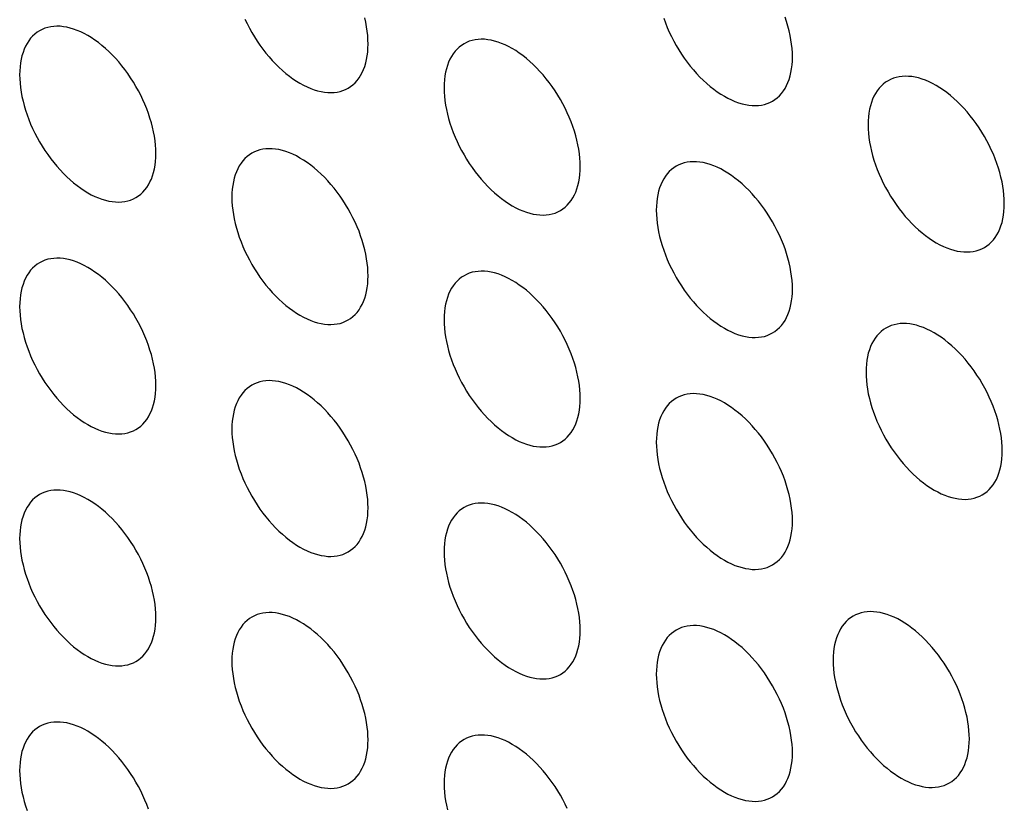
# Model space of a CAD drawing. Units: millimetres. Extents: x -48 to 48, y -194 to 194.
# Drawn here: x 0 to 10, y 63 to 71 of the extents above; entities that cross this region are included whole.
import ezdxf

# ---------------------------------------------------------------- set-up
doc = ezdxf.new("R2010")
doc.units = ezdxf.units.MM
doc.header["$LTSCALE"] = 16.335
doc.layers.add('ASSI', color=7, linetype='CONTINUOUS')

msp = doc.modelspace()

# ---------------------------------------------------------------- linework, layer by layer
at = {"layer": 'ASSI', "color": 7, "linetype": 'CONTINUOUS'}
for points in [[(7.871, 70.42), (7.87, 70.464), (7.867, 70.508), (7.862, 70.553), (7.855, 70.599), (7.847, 70.645), (7.836, 70.692), (7.824, 70.74), (7.81, 70.788), (7.794, 70.835)], [(1.263, 69.419), (1.262, 69.462), (1.259, 69.506), (1.254, 69.551), (1.247, 69.597), (1.238, 69.644), (1.228, 69.691), (1.216, 69.738), (1.201, 69.786), (1.185, 69.834), (1.168, 69.881), (1.148, 69.929), (1.128, 69.976), (1.105, 70.023), (1.081, 70.07), (1.055, 70.115), (1.029, 70.16), (1, 70.204), (0.971, 70.247), (0.941, 70.289), (0.909, 70.33), (0.876, 70.369), (0.843, 70.407), (0.809, 70.443), (0.774, 70.477), (0.738, 70.51), (0.702, 70.541), (0.666, 70.569), (0.629, 70.596), (0.592, 70.621), (0.555, 70.643), (0.518, 70.663), (0.482, 70.681), (0.445, 70.697), (0.408, 70.71), (0.372, 70.721), (0.337, 70.729), (0.302, 70.735), (0.268, 70.739), (0.234, 70.74), (0.202, 70.738), (0.17, 70.734), (0.14, 70.727), (0.11, 70.718), (0.082, 70.707), (0.055, 70.693)], [(2.186, 70.814), (2.209, 70.767), (2.233, 70.721), (2.258, 70.675), (2.285, 70.63), (2.313, 70.586), (2.343, 70.543), (2.373, 70.501), (2.405, 70.461), (2.437, 70.421), (2.471, 70.384), (2.505, 70.348), (2.54, 70.313), (2.575, 70.281), (2.611, 70.25), (2.648, 70.221), (2.684, 70.194), (2.721, 70.17), (2.758, 70.147), (2.795, 70.127), (2.832, 70.109), (2.869, 70.093), (2.905, 70.08), (2.941, 70.069), (2.977, 70.061), (3.012, 70.055), (3.046, 70.052), (3.079, 70.051), (3.112, 70.052), (3.143, 70.056), (3.174, 70.063), (3.203, 70.072), (3.231, 70.084), (3.258, 70.098)], [(3.465, 70.555), (3.464, 70.599), (3.461, 70.643), (3.457, 70.688), (3.45, 70.734), (3.441, 70.781), (3.431, 70.828)], [(6.534, 70.822), (6.551, 70.774), (6.571, 70.726), (6.592, 70.679), (6.614, 70.632), (6.638, 70.585), (6.664, 70.54), (6.691, 70.495), (6.719, 70.451), (6.748, 70.408), (6.779, 70.366), (6.81, 70.325), (6.843, 70.286), (6.876, 70.249), (6.91, 70.212), (6.945, 70.178), (6.981, 70.145), (7.017, 70.115), (7.053, 70.086), (7.09, 70.059), (7.127, 70.034), (7.164, 70.012), (7.201, 69.992), (7.238, 69.974), (7.274, 69.958), (7.311, 69.945), (7.347, 69.934), (7.382, 69.926), (7.417, 69.92), (7.451, 69.917), (7.485, 69.916), (7.517, 69.917), (7.549, 69.921), (7.579, 69.928), (7.609, 69.937), (7.637, 69.949), (7.664, 69.962)], [(0.055, 70.693), (0.03, 70.677), (0.006, 70.658), (-0.017, 70.637), (-0.038, 70.614), (-0.057, 70.589), (-0.075, 70.561), (-0.091, 70.532), (-0.105, 70.501), (-0.117, 70.467), (-0.128, 70.432), (-0.136, 70.396), (-0.143, 70.358), (-0.148, 70.318), (-0.151, 70.277), (-0.152, 70.235)], [(3.258, 70.098), (3.284, 70.114), (3.308, 70.132), (3.33, 70.153), (3.351, 70.176), (3.371, 70.202), (3.388, 70.229), (3.404, 70.258), (3.418, 70.29), (3.431, 70.323), (3.441, 70.358), (3.45, 70.394), (3.457, 70.433), (3.461, 70.472), (3.464, 70.513), (3.465, 70.555)], [(4.461, 70.558), (4.436, 70.541), (4.411, 70.523), (4.389, 70.502), (4.368, 70.479), (4.349, 70.453), (4.331, 70.426), (4.315, 70.397), (4.301, 70.365), (4.288, 70.332), (4.278, 70.297), (4.269, 70.261), (4.263, 70.223), (4.258, 70.183), (4.255, 70.142), (4.254, 70.1)], [(5.668, 69.283), (5.667, 69.327), (5.664, 69.371), (5.659, 69.416), (5.653, 69.462), (5.644, 69.509), (5.633, 69.556), (5.621, 69.603), (5.607, 69.651), (5.591, 69.699), (5.573, 69.746), (5.554, 69.794), (5.533, 69.841), (5.51, 69.888), (5.486, 69.935), (5.461, 69.98), (5.434, 70.025), (5.406, 70.069), (5.377, 70.112), (5.346, 70.154), (5.314, 70.195), (5.282, 70.234), (5.249, 70.271), (5.214, 70.308), (5.179, 70.342), (5.144, 70.375), (5.108, 70.405), (5.072, 70.434), (5.035, 70.461), (4.998, 70.486), (4.961, 70.508), (4.924, 70.528), (4.887, 70.546), (4.85, 70.562), (4.814, 70.575), (4.778, 70.586), (4.742, 70.594), (4.708, 70.6), (4.673, 70.604), (4.64, 70.605), (4.607, 70.603), (4.576, 70.599), (4.545, 70.592), (4.516, 70.583), (4.488, 70.572), (4.461, 70.558)], [(7.664, 69.962), (7.689, 69.979), (7.713, 69.997), (7.736, 70.018), (7.757, 70.041), (7.776, 70.067), (7.794, 70.094), (7.81, 70.123), (7.824, 70.155), (7.836, 70.188), (7.847, 70.223), (7.855, 70.259), (7.862, 70.297), (7.867, 70.337), (7.87, 70.378), (7.871, 70.42)], [(-0.152, 70.235), (-0.151, 70.192), (-0.148, 70.147), (-0.143, 70.102), (-0.136, 70.056), (-0.128, 70.01), (-0.117, 69.963), (-0.105, 69.915), (-0.091, 69.868), (-0.075, 69.82), (-0.057, 69.772), (-0.038, 69.724), (-0.017, 69.677), (0.006, 69.63), (0.03, 69.584), (0.055, 69.538), (0.082, 69.493), (0.11, 69.449), (0.14, 69.406), (0.17, 69.364), (0.202, 69.324), (0.234, 69.285), (0.268, 69.247), (0.302, 69.211), (0.337, 69.176), (0.372, 69.144), (0.408, 69.113), (0.445, 69.084), (0.482, 69.058), (0.518, 69.033), (0.555, 69.01), (0.592, 68.99), (0.629, 68.972), (0.666, 68.957), (0.702, 68.943), (0.738, 68.932), (0.774, 68.924), (0.809, 68.918), (0.843, 68.915), (0.876, 68.914), (0.909, 68.916), (0.941, 68.92), (0.971, 68.926), (1, 68.935), (1.029, 68.947), (1.055, 68.961)], [(8.863, 70.174), (8.837, 70.157), (8.813, 70.139), (8.791, 70.118), (8.77, 70.095), (8.75, 70.069), (8.733, 70.042), (8.717, 70.013), (8.703, 69.981), (8.69, 69.948), (8.68, 69.913), (8.671, 69.877), (8.664, 69.838), (8.659, 69.799), (8.657, 69.758), (8.656, 69.716)], [(10.07, 68.899), (10.069, 68.943), (10.066, 68.987), (10.061, 69.032), (10.054, 69.078), (10.046, 69.125), (10.035, 69.172), (10.023, 69.219), (10.009, 69.267), (9.993, 69.314), (9.975, 69.362), (9.956, 69.41), (9.935, 69.457), (9.912, 69.504), (9.888, 69.55), (9.863, 69.596), (9.836, 69.641), (9.808, 69.685), (9.778, 69.728), (9.748, 69.77), (9.716, 69.81), (9.684, 69.85), (9.65, 69.887), (9.616, 69.923), (9.581, 69.958), (9.546, 69.99), (9.51, 70.021), (9.473, 70.05), (9.437, 70.077), (9.4, 70.101), (9.363, 70.124), (9.326, 70.144), (9.289, 70.162), (9.252, 70.178), (9.216, 70.191), (9.18, 70.202), (9.144, 70.21), (9.109, 70.216), (9.075, 70.219), (9.042, 70.22), (9.009, 70.219), (8.978, 70.215), (8.947, 70.208), (8.918, 70.199), (8.889, 70.187), (8.863, 70.174)], [(4.254, 70.1), (4.255, 70.056), (4.258, 70.012), (4.263, 69.967), (4.269, 69.921), (4.278, 69.875), (4.288, 69.828), (4.301, 69.78), (4.315, 69.733), (4.331, 69.685), (4.349, 69.637), (4.368, 69.589), (4.389, 69.542), (4.411, 69.495), (4.436, 69.449), (4.461, 69.403), (4.488, 69.358), (4.516, 69.314), (4.545, 69.271), (4.576, 69.229), (4.607, 69.189), (4.64, 69.15), (4.673, 69.112), (4.708, 69.076), (4.742, 69.041), (4.778, 69.009), (4.814, 68.978), (4.85, 68.949), (4.887, 68.922), (4.924, 68.898), (4.961, 68.875), (4.998, 68.855), (5.035, 68.837), (5.072, 68.821), (5.108, 68.808), (5.144, 68.797), (5.179, 68.789), (5.214, 68.783), (5.249, 68.78), (5.282, 68.779), (5.314, 68.78), (5.346, 68.785), (5.377, 68.791), (5.406, 68.8), (5.434, 68.812), (5.461, 68.826)], [(8.656, 69.716), (8.657, 69.672), (8.659, 69.628), (8.664, 69.583), (8.671, 69.537), (8.68, 69.491), (8.69, 69.443), (8.703, 69.396), (8.717, 69.348), (8.733, 69.301), (8.75, 69.253), (8.77, 69.205), (8.791, 69.158), (8.813, 69.111), (8.837, 69.065), (8.863, 69.019), (8.889, 68.974), (8.918, 68.93), (8.947, 68.887), (8.978, 68.845), (9.009, 68.805), (9.042, 68.765), (9.075, 68.728), (9.109, 68.692), (9.144, 68.657), (9.18, 68.625), (9.216, 68.594), (9.252, 68.565), (9.289, 68.538), (9.326, 68.514), (9.363, 68.491), (9.4, 68.471), (9.437, 68.453), (9.473, 68.437), (9.51, 68.424), (9.546, 68.413), (9.581, 68.405), (9.616, 68.399), (9.65, 68.396), (9.684, 68.395), (9.716, 68.396), (9.748, 68.4), (9.778, 68.407), (9.808, 68.416), (9.836, 68.428), (9.863, 68.441)], [(1.055, 68.961), (1.081, 68.977), (1.105, 68.996), (1.128, 69.017), (1.148, 69.04), (1.168, 69.065), (1.185, 69.092), (1.201, 69.122), (1.216, 69.153), (1.228, 69.186), (1.238, 69.221), (1.247, 69.258), (1.254, 69.296), (1.259, 69.335), (1.262, 69.376), (1.263, 69.419)], [(2.258, 69.421), (2.233, 69.405), (2.209, 69.386), (2.186, 69.365), (2.165, 69.342), (2.146, 69.317), (2.128, 69.289), (2.112, 69.26), (2.098, 69.229), (2.086, 69.196), (2.075, 69.161), (2.067, 69.124), (2.06, 69.086), (2.055, 69.046), (2.052, 69.006), (2.051, 68.963)], [(3.465, 68.147), (3.464, 68.19), (3.461, 68.234), (3.457, 68.279), (3.45, 68.325), (3.441, 68.372), (3.431, 68.419), (3.418, 68.466), (3.404, 68.514), (3.388, 68.562), (3.371, 68.61), (3.351, 68.657), (3.33, 68.705), (3.308, 68.751), (3.284, 68.798), (3.258, 68.844), (3.231, 68.888), (3.203, 68.933), (3.174, 68.976), (3.143, 69.017), (3.112, 69.058), (3.079, 69.097), (3.046, 69.135), (3.012, 69.171), (2.977, 69.205), (2.941, 69.238), (2.905, 69.269), (2.869, 69.297), (2.832, 69.324), (2.795, 69.349), (2.758, 69.371), (2.721, 69.392), (2.684, 69.41), (2.648, 69.425), (2.611, 69.438), (2.575, 69.449), (2.54, 69.458), (2.505, 69.463), (2.471, 69.467), (2.437, 69.468), (2.405, 69.466), (2.373, 69.462), (2.343, 69.455), (2.313, 69.446), (2.285, 69.435), (2.258, 69.421)], [(7.871, 68.012), (7.87, 68.055), (7.867, 68.099), (7.862, 68.144), (7.855, 68.19), (7.847, 68.237), (7.836, 68.284), (7.824, 68.331), (7.81, 68.379), (7.794, 68.427), (7.776, 68.474), (7.757, 68.522), (7.736, 68.569), (7.713, 68.616), (7.689, 68.663), (7.664, 68.708), (7.637, 68.753), (7.609, 68.797), (7.579, 68.84), (7.549, 68.882), (7.517, 68.923), (7.485, 68.962), (7.451, 69), (7.417, 69.036), (7.382, 69.07), (7.347, 69.103), (7.311, 69.134), (7.274, 69.162), (7.238, 69.189), (7.201, 69.214), (7.164, 69.236), (7.127, 69.257), (7.09, 69.275), (7.053, 69.29), (7.017, 69.303), (6.981, 69.314), (6.945, 69.323), (6.91, 69.328), (6.876, 69.332), (6.843, 69.333), (6.81, 69.331), (6.779, 69.327), (6.748, 69.32), (6.719, 69.311), (6.691, 69.3), (6.664, 69.286)], [(5.461, 68.826), (5.486, 68.842), (5.51, 68.861), (5.533, 68.881), (5.554, 68.905), (5.573, 68.93), (5.591, 68.957), (5.607, 68.987), (5.621, 69.018), (5.633, 69.051), (5.644, 69.086), (5.653, 69.123), (5.659, 69.161), (5.664, 69.2), (5.667, 69.241), (5.668, 69.283)], [(6.664, 69.286), (6.638, 69.27), (6.614, 69.251), (6.592, 69.23), (6.571, 69.207), (6.551, 69.182), (6.534, 69.154), (6.518, 69.125), (6.504, 69.094), (6.491, 69.06), (6.481, 69.026), (6.472, 68.989), (6.465, 68.951), (6.461, 68.911), (6.458, 68.87), (6.457, 68.828)], [(2.051, 68.963), (2.052, 68.92), (2.055, 68.875), (2.06, 68.83), (2.067, 68.785), (2.075, 68.738), (2.086, 68.691), (2.098, 68.644), (2.112, 68.596), (2.128, 68.548), (2.146, 68.5), (2.165, 68.453), (2.186, 68.405), (2.209, 68.358), (2.233, 68.312), (2.258, 68.266), (2.285, 68.221), (2.313, 68.177), (2.343, 68.134), (2.373, 68.093), (2.405, 68.052), (2.437, 68.013), (2.471, 67.975), (2.505, 67.939), (2.54, 67.905), (2.575, 67.872), (2.611, 67.841), (2.648, 67.812), (2.684, 67.786), (2.721, 67.761), (2.758, 67.738), (2.795, 67.718), (2.832, 67.7), (2.869, 67.685), (2.905, 67.671), (2.941, 67.661), (2.977, 67.652), (3.012, 67.646), (3.046, 67.643), (3.079, 67.642), (3.112, 67.644), (3.143, 67.648), (3.174, 67.654), (3.203, 67.663), (3.231, 67.675), (3.258, 67.689)], [(9.863, 68.441), (9.888, 68.458), (9.912, 68.476), (9.935, 68.497), (9.956, 68.52), (9.975, 68.546), (9.993, 68.573), (10.009, 68.602), (10.023, 68.634), (10.035, 68.667), (10.046, 68.702), (10.054, 68.738), (10.061, 68.777), (10.066, 68.816), (10.069, 68.857), (10.07, 68.899)], [(6.457, 68.828), (6.458, 68.785), (6.461, 68.74), (6.465, 68.695), (6.472, 68.649), (6.481, 68.603), (6.491, 68.556), (6.504, 68.508), (6.518, 68.461), (6.534, 68.413), (6.551, 68.365), (6.571, 68.318), (6.592, 68.27), (6.614, 68.223), (6.638, 68.177), (6.664, 68.131), (6.691, 68.086), (6.719, 68.042), (6.748, 67.999), (6.779, 67.958), (6.81, 67.917), (6.843, 67.878), (6.876, 67.84), (6.91, 67.804), (6.945, 67.77), (6.981, 67.737), (7.017, 67.706), (7.053, 67.677), (7.09, 67.651), (7.127, 67.626), (7.164, 67.603), (7.201, 67.583), (7.238, 67.565), (7.274, 67.55), (7.311, 67.536), (7.347, 67.526), (7.382, 67.517), (7.417, 67.511), (7.451, 67.508), (7.485, 67.507), (7.517, 67.509)], [(0.055, 68.284), (0.03, 68.268), (0.006, 68.249), (-0.017, 68.228), (-0.038, 68.205), (-0.057, 68.18), (-0.075, 68.153), (-0.091, 68.123), (-0.105, 68.092), (-0.117, 68.059), (-0.128, 68.024), (-0.136, 67.987), (-0.143, 67.949), (-0.148, 67.91), (-0.151, 67.869), (-0.152, 67.826)], [(1.263, 67.01), (1.262, 67.053), (1.259, 67.098), (1.254, 67.143), (1.247, 67.189), (1.238, 67.235), (1.228, 67.282), (1.216, 67.33), (1.201, 67.377), (1.185, 67.425), (1.168, 67.473), (1.148, 67.521), (1.128, 67.568), (1.105, 67.615), (1.081, 67.661), (1.055, 67.707), (1.029, 67.752), (1, 67.796), (0.971, 67.839), (0.941, 67.881), (0.909, 67.921), (0.876, 67.96), (0.843, 67.998), (0.809, 68.034), (0.774, 68.069), (0.738, 68.101), (0.702, 68.132), (0.666, 68.161), (0.629, 68.187), (0.592, 68.212), (0.555, 68.235), (0.518, 68.255), (0.482, 68.273), (0.445, 68.288), (0.408, 68.302), (0.372, 68.313), (0.337, 68.321), (0.302, 68.327), (0.268, 68.33), (0.234, 68.331), (0.202, 68.329), (0.17, 68.325), (0.14, 68.319), (0.11, 68.31), (0.082, 68.298), (0.055, 68.284)], [(5.668, 66.875), (5.667, 66.918), (5.664, 66.963), (5.659, 67.008), (5.653, 67.053), (5.644, 67.1), (5.633, 67.147), (5.621, 67.195), (5.607, 67.242), (5.591, 67.29), (5.573, 67.338), (5.554, 67.385), (5.533, 67.433), (5.51, 67.48), (5.486, 67.526), (5.461, 67.572), (5.434, 67.617), (5.406, 67.661), (5.377, 67.704), (5.346, 67.745), (5.314, 67.786), (5.282, 67.825), (5.249, 67.863), (5.214, 67.899), (5.179, 67.933), (5.144, 67.966), (5.108, 67.997), (5.072, 68.026), (5.035, 68.052), (4.998, 68.077), (4.961, 68.1), (4.924, 68.12), (4.887, 68.138), (4.85, 68.153), (4.814, 68.167), (4.778, 68.177), (4.742, 68.186), (4.708, 68.192), (4.673, 68.195), (4.64, 68.196), (4.607, 68.194), (4.576, 68.19), (4.545, 68.184), (4.516, 68.175), (4.488, 68.163), (4.461, 68.149)], [(3.258, 67.689), (3.284, 67.705), (3.308, 67.724), (3.33, 67.745), (3.351, 67.768), (3.371, 67.793), (3.388, 67.821), (3.404, 67.85), (3.418, 67.881), (3.431, 67.914), (3.441, 67.949), (3.45, 67.986), (3.457, 68.024), (3.461, 68.063), (3.464, 68.104), (3.465, 68.147)], [(4.461, 68.149), (4.436, 68.133), (4.411, 68.114), (4.389, 68.093), (4.368, 68.07), (4.349, 68.045), (4.331, 68.018), (4.315, 67.988), (4.301, 67.957), (4.288, 67.924), (4.278, 67.889), (4.269, 67.852), (4.263, 67.814), (4.258, 67.775), (4.255, 67.734), (4.254, 67.691)], [(7.664, 67.554), (7.689, 67.57), (7.713, 67.589), (7.736, 67.61), (7.757, 67.633), (7.776, 67.658), (7.794, 67.685), (7.81, 67.715), (7.824, 67.746), (7.836, 67.779), (7.847, 67.814), (7.855, 67.851), (7.862, 67.889), (7.867, 67.928), (7.87, 67.969), (7.871, 68.012)], [(-0.152, 67.826), (-0.151, 67.783), (-0.148, 67.739), (-0.143, 67.694), (-0.136, 67.648), (-0.128, 67.601), (-0.117, 67.554), (-0.105, 67.507), (-0.091, 67.459), (-0.075, 67.411), (-0.057, 67.364), (-0.038, 67.316), (-0.017, 67.269), (0.006, 67.222), (0.03, 67.175), (0.055, 67.13), (0.082, 67.085), (0.11, 67.041), (0.14, 66.998), (0.17, 66.956), (0.202, 66.915), (0.234, 66.876), (0.268, 66.838), (0.302, 66.802), (0.337, 66.768), (0.372, 66.735), (0.408, 66.704), (0.445, 66.676), (0.482, 66.649), (0.518, 66.624), (0.555, 66.602), (0.592, 66.582), (0.629, 66.564), (0.666, 66.548), (0.702, 66.535), (0.738, 66.524), (0.774, 66.516), (0.809, 66.51), (0.843, 66.506), (0.876, 66.505), (0.909, 66.507), (0.941, 66.511), (0.971, 66.518), (1, 66.527), (1.029, 66.538), (1.055, 66.552)], [(4.254, 67.691), (4.255, 67.648), (4.258, 67.604), (4.263, 67.559), (4.269, 67.513), (4.278, 67.466), (4.288, 67.419), (4.301, 67.372), (4.315, 67.324), (4.331, 67.276), (4.349, 67.228), (4.368, 67.181), (4.389, 67.133), (4.411, 67.087), (4.436, 67.04), (4.461, 66.994), (4.488, 66.95), (4.516, 66.905), (4.545, 66.863), (4.576, 66.821), (4.607, 66.78), (4.64, 66.741), (4.673, 66.703), (4.708, 66.667), (4.742, 66.633), (4.778, 66.6), (4.814, 66.569), (4.85, 66.541), (4.887, 66.514), (4.924, 66.489), (4.961, 66.467), (4.998, 66.446), (5.035, 66.428), (5.072, 66.413), (5.108, 66.4), (5.144, 66.389), (5.179, 66.38), (5.214, 66.375), (5.249, 66.371), (5.282, 66.37), (5.314, 66.372), (5.346, 66.376), (5.377, 66.383), (5.406, 66.392), (5.434, 66.403), (5.461, 66.417)], [(8.841, 67.605), (8.816, 67.589), (8.792, 67.57), (8.769, 67.55), (8.748, 67.526), (8.729, 67.501), (8.711, 67.474), (8.695, 67.444), (8.681, 67.413), (8.669, 67.38), (8.658, 67.345), (8.65, 67.308), (8.643, 67.27), (8.638, 67.231), (8.635, 67.19), (8.634, 67.148)], [(10.048, 66.331), (10.047, 66.375), (10.045, 66.419), (10.04, 66.464), (10.033, 66.51), (10.024, 66.556), (10.014, 66.603), (10.001, 66.651), (9.987, 66.698), (9.971, 66.746), (9.954, 66.794), (9.934, 66.842), (9.913, 66.889), (9.891, 66.936), (9.867, 66.982), (9.841, 67.028), (9.814, 67.073), (9.786, 67.117), (9.757, 67.16), (9.726, 67.202), (9.695, 67.242), (9.662, 67.281), (9.629, 67.319), (9.595, 67.355), (9.56, 67.39), (9.524, 67.422), (9.488, 67.453), (9.452, 67.482), (9.415, 67.509), (9.378, 67.533), (9.341, 67.556), (9.304, 67.576), (9.267, 67.594), (9.231, 67.61), (9.194, 67.623), (9.158, 67.634), (9.123, 67.642), (9.088, 67.648), (9.054, 67.651), (9.02, 67.652), (8.988, 67.651), (8.956, 67.646), (8.926, 67.64), (8.896, 67.631), (8.868, 67.619), (8.841, 67.605)], [(7.517, 67.509), (7.549, 67.513), (7.579, 67.519), (7.609, 67.528), (7.637, 67.54), (7.664, 67.554)], [(3.465, 65.738), (3.464, 65.782), (3.461, 65.826), (3.457, 65.871), (3.45, 65.917), (3.441, 65.963), (3.431, 66.01), (3.418, 66.058), (3.404, 66.106), (3.388, 66.153), (3.371, 66.201), (3.351, 66.249), (3.33, 66.296), (3.308, 66.343), (3.284, 66.389), (3.258, 66.435), (3.231, 66.48), (3.203, 66.524), (3.174, 66.567), (3.143, 66.609), (3.112, 66.649), (3.079, 66.688), (3.046, 66.726), (3.012, 66.762), (2.977, 66.797), (2.941, 66.829), (2.905, 66.86), (2.869, 66.889), (2.832, 66.916), (2.795, 66.94), (2.758, 66.963), (2.721, 66.983), (2.684, 67.001), (2.648, 67.017), (2.611, 67.03), (2.575, 67.041), (2.54, 67.049), (2.505, 67.055), (2.471, 67.058), (2.437, 67.059), (2.405, 67.058), (2.373, 67.053), (2.343, 67.047), (2.313, 67.038), (2.285, 67.026), (2.258, 67.012)], [(8.634, 67.148), (8.635, 67.104), (8.638, 67.06), (8.643, 67.015), (8.65, 66.969), (8.658, 66.922), (8.669, 66.875), (8.681, 66.828), (8.695, 66.78), (8.711, 66.732), (8.729, 66.685), (8.748, 66.637), (8.769, 66.59), (8.792, 66.543), (8.816, 66.496), (8.841, 66.451), (8.868, 66.406), (8.896, 66.362), (8.926, 66.319), (8.956, 66.277), (8.988, 66.236), (9.02, 66.197), (9.054, 66.16), (9.088, 66.123), (9.123, 66.089), (9.158, 66.056), (9.194, 66.026), (9.231, 65.997), (9.267, 65.97), (9.304, 65.945), (9.341, 65.923), (9.378, 65.903), (9.415, 65.885), (9.452, 65.869), (9.488, 65.856), (9.524, 65.845), (9.56, 65.837), (9.595, 65.831), (9.629, 65.827), (9.662, 65.826), (9.695, 65.828), (9.726, 65.832), (9.757, 65.839), (9.786, 65.848), (9.814, 65.859), (9.841, 65.873)], [(1.055, 66.552), (1.081, 66.568), (1.105, 66.587), (1.128, 66.608), (1.148, 66.631), (1.168, 66.656), (1.185, 66.684), (1.201, 66.713), (1.216, 66.744), (1.228, 66.778), (1.238, 66.812), (1.247, 66.849), (1.254, 66.887), (1.259, 66.927), (1.262, 66.968), (1.263, 67.01)], [(2.258, 67.012), (2.233, 66.996), (2.209, 66.977), (2.186, 66.957), (2.165, 66.933), (2.146, 66.908), (2.128, 66.881), (2.112, 66.851), (2.098, 66.82), (2.086, 66.787), (2.075, 66.752), (2.067, 66.715), (2.06, 66.677), (2.055, 66.638), (2.052, 66.597), (2.051, 66.555)], [(5.461, 66.417), (5.486, 66.433), (5.51, 66.452), (5.533, 66.473), (5.554, 66.496), (5.573, 66.521), (5.591, 66.549), (5.607, 66.578), (5.621, 66.609), (5.633, 66.643), (5.644, 66.677), (5.653, 66.714), (5.659, 66.752), (5.664, 66.792), (5.667, 66.832), (5.668, 66.875)], [(6.664, 66.877), (6.638, 66.861), (6.614, 66.842), (6.592, 66.821), (6.571, 66.798), (6.551, 66.773), (6.534, 66.746), (6.518, 66.716), (6.504, 66.685), (6.491, 66.652), (6.481, 66.617), (6.472, 66.58), (6.465, 66.542), (6.461, 66.503), (6.458, 66.462), (6.457, 66.42)], [(7.871, 65.603), (7.87, 65.646), (7.867, 65.691), (7.862, 65.736), (7.855, 65.782), (7.847, 65.828), (7.836, 65.875), (7.824, 65.923), (7.81, 65.97), (7.794, 66.018), (7.776, 66.066), (7.757, 66.114), (7.736, 66.161), (7.713, 66.208), (7.689, 66.254), (7.664, 66.3), (7.637, 66.345), (7.609, 66.389), (7.579, 66.432), (7.549, 66.474), (7.517, 66.514), (7.485, 66.553), (7.451, 66.591), (7.417, 66.627), (7.382, 66.662), (7.347, 66.694), (7.311, 66.725), (7.274, 66.754), (7.238, 66.781), (7.201, 66.805), (7.164, 66.828), (7.127, 66.848), (7.09, 66.866), (7.053, 66.882), (7.017, 66.895), (6.981, 66.906), (6.945, 66.914), (6.91, 66.92), (6.876, 66.923), (6.843, 66.924), (6.81, 66.922), (6.779, 66.918), (6.748, 66.912), (6.719, 66.903), (6.691, 66.891), (6.664, 66.877)], [(2.051, 66.555), (2.052, 66.511), (2.055, 66.467), (2.06, 66.422), (2.067, 66.376), (2.075, 66.329), (2.086, 66.282), (2.098, 66.235), (2.112, 66.187), (2.128, 66.139), (2.146, 66.092), (2.165, 66.044), (2.186, 65.997), (2.209, 65.95), (2.233, 65.903), (2.258, 65.858), (2.285, 65.813), (2.313, 65.769), (2.343, 65.726), (2.373, 65.684), (2.405, 65.643), (2.437, 65.604), (2.471, 65.567), (2.505, 65.53), (2.54, 65.496), (2.575, 65.463), (2.611, 65.433), (2.648, 65.404), (2.684, 65.377), (2.721, 65.352), (2.758, 65.33), (2.795, 65.31), (2.832, 65.292), (2.869, 65.276), (2.905, 65.263), (2.941, 65.252), (2.977, 65.244), (3.012, 65.238), (3.046, 65.234), (3.079, 65.234), (3.112, 65.235), (3.143, 65.239), (3.174, 65.246), (3.203, 65.255), (3.231, 65.266), (3.258, 65.28)], [(6.457, 66.42), (6.458, 66.376), (6.461, 66.332), (6.465, 66.287), (6.472, 66.241), (6.481, 66.194), (6.491, 66.147), (6.504, 66.1), (6.518, 66.052), (6.534, 66.004), (6.551, 65.957), (6.571, 65.909), (6.592, 65.862), (6.614, 65.815), (6.638, 65.768), (6.664, 65.723), (6.691, 65.678), (6.719, 65.634), (6.748, 65.591), (6.779, 65.549), (6.81, 65.508), (6.843, 65.469), (6.876, 65.431), (6.91, 65.395), (6.945, 65.361), (6.981, 65.328), (7.017, 65.297), (7.053, 65.269), (7.09, 65.242), (7.127, 65.217), (7.164, 65.195), (7.201, 65.175), (7.238, 65.157), (7.274, 65.141), (7.311, 65.128), (7.347, 65.117), (7.382, 65.109), (7.417, 65.103), (7.451, 65.099), (7.485, 65.098), (7.517, 65.1), (7.549, 65.104), (7.579, 65.111), (7.609, 65.12), (7.637, 65.131), (7.664, 65.145)], [(9.841, 65.873), (9.867, 65.89), (9.891, 65.908), (9.913, 65.929), (9.934, 65.952), (9.954, 65.978), (9.971, 66.005), (9.987, 66.034), (10.001, 66.066), (10.014, 66.099), (10.024, 66.134), (10.033, 66.17), (10.04, 66.208), (10.045, 66.248), (10.047, 66.289), (10.048, 66.331)], [(0.055, 65.876), (0.03, 65.859), (0.006, 65.841), (-0.017, 65.82), (-0.038, 65.797), (-0.057, 65.771), (-0.075, 65.744), (-0.091, 65.715), (-0.105, 65.683), (-0.117, 65.65), (-0.128, 65.615), (-0.136, 65.579), (-0.143, 65.541), (-0.148, 65.501), (-0.151, 65.46), (-0.152, 65.418)], [(1.263, 64.601), (1.262, 64.645), (1.259, 64.689), (1.254, 64.734), (1.247, 64.78), (1.238, 64.827), (1.228, 64.874), (1.216, 64.921), (1.201, 64.969), (1.185, 65.017), (1.168, 65.064), (1.148, 65.112), (1.128, 65.159), (1.105, 65.206), (1.081, 65.253), (1.055, 65.298), (1.029, 65.343), (1, 65.387), (0.971, 65.43), (0.941, 65.472), (0.909, 65.513), (0.876, 65.552), (0.843, 65.589), (0.809, 65.626), (0.774, 65.66), (0.738, 65.693), (0.702, 65.723), (0.666, 65.752), (0.629, 65.779), (0.592, 65.804), (0.555, 65.826), (0.518, 65.846), (0.482, 65.864), (0.445, 65.88), (0.408, 65.893), (0.372, 65.904), (0.337, 65.912), (0.302, 65.918), (0.268, 65.922), (0.234, 65.922), (0.202, 65.921), (0.17, 65.917), (0.14, 65.91), (0.11, 65.901), (0.082, 65.89), (0.055, 65.876)], [(3.258, 65.28), (3.284, 65.297), (3.308, 65.315), (3.33, 65.336), (3.351, 65.359), (3.371, 65.385), (3.388, 65.412), (3.404, 65.441), (3.418, 65.473), (3.431, 65.506), (3.441, 65.541), (3.45, 65.577), (3.457, 65.615), (3.461, 65.655), (3.464, 65.696), (3.465, 65.738)], [(4.461, 65.741), (4.436, 65.724), (4.411, 65.706), (4.389, 65.685), (4.368, 65.662), (4.349, 65.636), (4.331, 65.609), (4.315, 65.58), (4.301, 65.548), (4.288, 65.515), (4.278, 65.48), (4.269, 65.444), (4.263, 65.405), (4.258, 65.366), (4.255, 65.325), (4.254, 65.283)], [(5.668, 64.466), (5.667, 64.51), (5.664, 64.554), (5.659, 64.599), (5.653, 64.645), (5.644, 64.692), (5.633, 64.739), (5.621, 64.786), (5.607, 64.834), (5.591, 64.881), (5.573, 64.929), (5.554, 64.977), (5.533, 65.024), (5.51, 65.071), (5.486, 65.117), (5.461, 65.163), (5.434, 65.208), (5.406, 65.252), (5.377, 65.295), (5.346, 65.337), (5.314, 65.377), (5.282, 65.417), (5.249, 65.454), (5.214, 65.49), (5.179, 65.525), (5.144, 65.557), (5.108, 65.588), (5.072, 65.617), (5.035, 65.644), (4.998, 65.669), (4.961, 65.691), (4.924, 65.711), (4.887, 65.729), (4.85, 65.745), (4.814, 65.758), (4.778, 65.769), (4.742, 65.777), (4.708, 65.783), (4.673, 65.786), (4.64, 65.787), (4.607, 65.786), (4.576, 65.782), (4.545, 65.775), (4.516, 65.766), (4.488, 65.754), (4.461, 65.741)], [(7.664, 65.145), (7.689, 65.162), (7.713, 65.18), (7.736, 65.201), (7.757, 65.224), (7.776, 65.249), (7.794, 65.277), (7.81, 65.306), (7.824, 65.338), (7.836, 65.371), (7.847, 65.406), (7.855, 65.442), (7.862, 65.48), (7.867, 65.52), (7.87, 65.561), (7.871, 65.603)], [(-0.152, 65.418), (-0.151, 65.374), (-0.148, 65.33), (-0.143, 65.285), (-0.136, 65.239), (-0.128, 65.193), (-0.117, 65.146), (-0.105, 65.098), (-0.091, 65.05), (-0.075, 65.003), (-0.057, 64.955), (-0.038, 64.907), (-0.017, 64.86), (0.006, 64.813), (0.03, 64.767), (0.055, 64.721), (0.082, 64.676), (0.11, 64.632), (0.14, 64.589), (0.17, 64.547), (0.202, 64.507), (0.234, 64.467), (0.268, 64.43), (0.302, 64.394), (0.337, 64.359), (0.372, 64.327), (0.408, 64.296), (0.445, 64.267), (0.482, 64.24), (0.518, 64.216), (0.555, 64.193), (0.592, 64.173), (0.629, 64.155), (0.666, 64.139), (0.702, 64.126), (0.738, 64.115), (0.774, 64.107), (0.809, 64.101), (0.843, 64.098), (0.876, 64.097), (0.909, 64.098), (0.941, 64.103), (0.971, 64.109), (1, 64.118), (1.029, 64.13), (1.055, 64.144)], [(4.254, 65.283), (4.255, 65.239), (4.258, 65.195), (4.263, 65.15), (4.269, 65.104), (4.278, 65.058), (4.288, 65.011), (4.301, 64.963), (4.315, 64.915), (4.331, 64.868), (4.349, 64.82), (4.368, 64.772), (4.389, 64.725), (4.411, 64.678), (4.436, 64.632), (4.461, 64.586), (4.488, 64.541), (4.516, 64.497), (4.545, 64.454), (4.576, 64.412), (4.607, 64.372), (4.64, 64.332), (4.673, 64.295), (4.708, 64.259), (4.742, 64.224), (4.778, 64.192), (4.814, 64.161), (4.85, 64.132), (4.887, 64.105), (4.924, 64.081), (4.961, 64.058), (4.998, 64.038), (5.035, 64.02), (5.072, 64.004), (5.108, 63.991), (5.144, 63.98), (5.179, 63.972), (5.214, 63.966), (5.249, 63.963), (5.282, 63.962), (5.314, 63.963), (5.346, 63.967), (5.377, 63.974), (5.406, 63.983), (5.434, 63.995), (5.461, 64.009)], [(1.055, 64.144), (1.081, 64.16), (1.105, 64.179), (1.128, 64.199), (1.148, 64.223), (1.168, 64.248), (1.185, 64.275), (1.201, 64.305), (1.216, 64.336), (1.228, 64.369), (1.238, 64.404), (1.247, 64.441), (1.254, 64.479), (1.259, 64.518), (1.262, 64.559), (1.263, 64.601)], [(2.258, 64.604), (2.233, 64.588), (2.209, 64.569), (2.186, 64.548), (2.165, 64.525), (2.146, 64.5), (2.128, 64.472), (2.112, 64.443), (2.098, 64.411), (2.086, 64.378), (2.075, 64.343), (2.067, 64.307), (2.06, 64.269), (2.055, 64.229), (2.052, 64.188), (2.051, 64.146)], [(3.465, 63.329), (3.464, 63.373), (3.461, 63.417), (3.457, 63.462), (3.45, 63.508), (3.441, 63.555), (3.431, 63.602), (3.418, 63.649), (3.404, 63.697), (3.388, 63.745), (3.371, 63.792), (3.351, 63.84), (3.33, 63.887), (3.308, 63.934), (3.284, 63.981), (3.258, 64.026), (3.231, 64.071), (3.203, 64.115), (3.174, 64.158), (3.143, 64.2), (3.112, 64.241), (3.079, 64.28), (3.046, 64.318), (3.012, 64.354), (2.977, 64.388), (2.941, 64.421), (2.905, 64.452), (2.869, 64.48), (2.832, 64.507), (2.795, 64.532), (2.758, 64.554), (2.721, 64.574), (2.684, 64.592), (2.648, 64.608), (2.611, 64.621), (2.575, 64.632), (2.54, 64.64), (2.505, 64.646), (2.471, 64.65), (2.437, 64.651), (2.405, 64.649), (2.373, 64.645), (2.343, 64.638), (2.313, 64.629), (2.285, 64.618), (2.258, 64.604)], [(8.5, 64.613), (8.474, 64.597), (8.45, 64.578), (8.428, 64.557), (8.407, 64.534), (8.387, 64.509), (8.37, 64.481), (8.354, 64.452), (8.34, 64.421), (8.327, 64.388), (8.317, 64.353), (8.308, 64.316), (8.301, 64.278), (8.296, 64.238), (8.294, 64.198), (8.293, 64.155)], [(9.707, 63.339), (9.706, 63.382), (9.703, 63.426), (9.698, 63.471), (9.691, 63.517), (9.683, 63.564), (9.672, 63.611), (9.66, 63.658), (9.646, 63.706), (9.63, 63.754), (9.612, 63.802), (9.593, 63.849), (9.572, 63.897), (9.549, 63.943), (9.525, 63.99), (9.5, 64.036), (9.473, 64.08), (9.445, 64.125), (9.415, 64.167), (9.385, 64.209), (9.353, 64.25), (9.321, 64.289), (9.287, 64.327), (9.253, 64.363), (9.218, 64.397), (9.183, 64.43), (9.147, 64.461), (9.11, 64.489), (9.074, 64.516), (9.037, 64.541), (9, 64.563), (8.963, 64.584), (8.926, 64.602), (8.889, 64.617), (8.853, 64.63), (8.817, 64.641), (8.781, 64.65), (8.746, 64.655), (8.712, 64.659), (8.679, 64.66), (8.646, 64.658), (8.615, 64.654), (8.584, 64.647), (8.555, 64.638), (8.526, 64.627), (8.5, 64.613)], [(7.871, 63.194), (7.87, 63.238), (7.867, 63.282), (7.862, 63.327), (7.855, 63.373), (7.847, 63.42), (7.836, 63.467), (7.824, 63.514), (7.81, 63.562), (7.794, 63.61), (7.776, 63.657), (7.757, 63.705), (7.736, 63.752), (7.713, 63.799), (7.689, 63.846), (7.664, 63.891), (7.637, 63.936), (7.609, 63.98), (7.579, 64.023), (7.549, 64.065), (7.517, 64.106), (7.485, 64.145), (7.451, 64.182), (7.417, 64.219), (7.382, 64.253), (7.347, 64.286), (7.311, 64.316), (7.274, 64.345), (7.238, 64.372), (7.201, 64.397), (7.164, 64.419), (7.127, 64.439), (7.09, 64.457), (7.053, 64.473), (7.017, 64.486), (6.981, 64.497), (6.945, 64.505), (6.91, 64.511), (6.876, 64.515), (6.843, 64.516), (6.81, 64.514), (6.779, 64.51), (6.748, 64.503), (6.719, 64.494), (6.691, 64.483), (6.664, 64.469)], [(5.461, 64.009), (5.486, 64.025), (5.51, 64.043), (5.533, 64.064), (5.554, 64.087), (5.573, 64.113), (5.591, 64.14), (5.607, 64.169), (5.621, 64.201), (5.633, 64.234), (5.644, 64.269), (5.653, 64.305), (5.659, 64.344), (5.664, 64.383), (5.667, 64.424), (5.668, 64.466)], [(6.664, 64.469), (6.638, 64.452), (6.614, 64.434), (6.592, 64.413), (6.571, 64.39), (6.551, 64.364), (6.534, 64.337), (6.518, 64.308), (6.504, 64.276), (6.491, 64.243), (6.481, 64.208), (6.472, 64.172), (6.465, 64.134), (6.461, 64.094), (6.458, 64.053), (6.457, 64.011)], [(2.051, 64.146), (2.052, 64.103), (2.055, 64.058), (2.06, 64.013), (2.067, 63.967), (2.075, 63.921), (2.086, 63.874), (2.098, 63.826), (2.112, 63.779), (2.128, 63.731), (2.146, 63.683), (2.165, 63.635), (2.186, 63.588), (2.209, 63.541), (2.233, 63.495), (2.258, 63.449), (2.285, 63.404), (2.313, 63.36), (2.343, 63.317), (2.373, 63.275), (2.405, 63.235), (2.437, 63.196), (2.471, 63.158), (2.505, 63.122), (2.54, 63.087), (2.575, 63.055), (2.611, 63.024), (2.648, 62.995), (2.684, 62.968), (2.721, 62.944), (2.758, 62.921), (2.795, 62.901), (2.832, 62.883), (2.869, 62.867), (2.905, 62.854), (2.941, 62.843), (2.977, 62.835), (3.012, 62.829), (3.046, 62.826), (3.079, 62.825), (3.112, 62.827), (3.143, 62.831), (3.174, 62.837), (3.203, 62.846), (3.231, 62.858), (3.258, 62.872)], [(8.293, 64.155), (8.294, 64.112), (8.296, 64.067), (8.301, 64.022), (8.308, 63.977), (8.317, 63.93), (8.327, 63.883), (8.34, 63.836), (8.354, 63.788), (8.37, 63.74), (8.387, 63.692), (8.407, 63.645), (8.428, 63.597), (8.45, 63.55), (8.474, 63.504), (8.5, 63.458), (8.526, 63.413), (8.555, 63.369), (8.584, 63.326), (8.615, 63.285), (8.646, 63.244), (8.679, 63.205), (8.712, 63.167), (8.746, 63.131), (8.781, 63.097), (8.817, 63.064), (8.853, 63.033), (8.889, 63.004), (8.926, 62.978), (8.963, 62.953), (9, 62.93), (9.037, 62.91), (9.074, 62.892), (9.11, 62.877), (9.147, 62.863), (9.183, 62.853), (9.218, 62.844), (9.253, 62.838), (9.287, 62.835), (9.321, 62.834), (9.353, 62.836), (9.385, 62.84), (9.415, 62.846), (9.445, 62.855), (9.473, 62.867), (9.5, 62.881)], [(6.457, 64.011), (6.458, 63.967), (6.461, 63.923), (6.465, 63.878), (6.472, 63.832), (6.481, 63.786), (6.491, 63.739), (6.504, 63.691), (6.518, 63.644), (6.534, 63.596), (6.551, 63.548), (6.571, 63.5), (6.592, 63.453), (6.614, 63.406), (6.638, 63.36), (6.664, 63.314), (6.691, 63.269), (6.719, 63.225), (6.748, 63.182), (6.779, 63.14), (6.81, 63.1), (6.843, 63.061), (6.876, 63.023), (6.91, 62.987), (6.945, 62.952), (6.981, 62.92), (7.017, 62.889), (7.053, 62.86), (7.09, 62.833), (7.127, 62.809), (7.164, 62.786), (7.201, 62.766), (7.238, 62.748), (7.274, 62.732), (7.311, 62.719), (7.347, 62.708), (7.382, 62.7), (7.417, 62.694), (7.451, 62.691), (7.485, 62.69), (7.517, 62.691), (7.549, 62.696), (7.579, 62.702), (7.609, 62.711), (7.637, 62.723), (7.664, 62.737)], [(1.185, 62.608), (1.168, 62.656), (1.148, 62.703), (1.128, 62.751), (1.105, 62.798), (1.081, 62.844), (1.055, 62.89), (1.029, 62.935), (1, 62.979), (0.971, 63.022), (0.941, 63.063), (0.909, 63.104), (0.876, 63.143), (0.843, 63.181), (0.809, 63.217), (0.774, 63.251), (0.738, 63.284), (0.702, 63.315), (0.666, 63.344), (0.629, 63.37), (0.592, 63.395), (0.555, 63.418), (0.518, 63.438), (0.482, 63.456), (0.445, 63.471), (0.408, 63.485), (0.372, 63.495), (0.337, 63.504), (0.302, 63.51), (0.268, 63.513), (0.234, 63.514), (0.202, 63.512), (0.17, 63.508), (0.14, 63.502), (0.11, 63.492), (0.082, 63.481), (0.055, 63.467)], [(0.055, 63.467), (0.03, 63.451), (0.006, 63.432), (-0.017, 63.411), (-0.038, 63.388), (-0.057, 63.363), (-0.075, 63.335), (-0.091, 63.306), (-0.105, 63.275), (-0.117, 63.242), (-0.128, 63.207), (-0.136, 63.17), (-0.143, 63.132), (-0.148, 63.093), (-0.151, 63.052), (-0.152, 63.009)], [(5.533, 62.616), (5.51, 62.662), (5.486, 62.709), (5.461, 62.755), (5.434, 62.799), (5.406, 62.844), (5.377, 62.886), (5.346, 62.928), (5.314, 62.969), (5.282, 63.008), (5.249, 63.046), (5.214, 63.082), (5.179, 63.116), (5.144, 63.149), (5.108, 63.18), (5.072, 63.208), (5.035, 63.235), (4.998, 63.26), (4.961, 63.282), (4.924, 63.303), (4.887, 63.321), (4.85, 63.336), (4.814, 63.349), (4.778, 63.36), (4.742, 63.369), (4.708, 63.374), (4.673, 63.378), (4.64, 63.379), (4.607, 63.377), (4.576, 63.373), (4.545, 63.366), (4.516, 63.357), (4.488, 63.346), (4.461, 63.332)], [(3.258, 62.872), (3.284, 62.888), (3.308, 62.907), (3.33, 62.928), (3.351, 62.951), (3.371, 62.976), (3.388, 63.003), (3.404, 63.033), (3.418, 63.064), (3.431, 63.097), (3.441, 63.132), (3.45, 63.169), (3.457, 63.207), (3.461, 63.246), (3.464, 63.287), (3.465, 63.329)], [(4.461, 63.332), (4.436, 63.316), (4.411, 63.297), (4.389, 63.276), (4.368, 63.253), (4.349, 63.228), (4.331, 63.2), (4.315, 63.171), (4.301, 63.14), (4.288, 63.107), (4.278, 63.072), (4.269, 63.035), (4.263, 62.997), (4.258, 62.957), (4.255, 62.917), (4.254, 62.874)], [(9.5, 62.881), (9.525, 62.897), (9.549, 62.916), (9.572, 62.937), (9.593, 62.96), (9.612, 62.985), (9.63, 63.012), (9.646, 63.042), (9.66, 63.073), (9.672, 63.106), (9.683, 63.141), (9.691, 63.178), (9.698, 63.216), (9.703, 63.255), (9.706, 63.296), (9.707, 63.339)], [(7.664, 62.737), (7.689, 62.753), (7.713, 62.772), (7.736, 62.792), (7.757, 62.816), (7.776, 62.841), (7.794, 62.868), (7.81, 62.898), (7.824, 62.929), (7.836, 62.962), (7.847, 62.997), (7.855, 63.034), (7.862, 63.072), (7.867, 63.111), (7.87, 63.152), (7.871, 63.194)], [(-0.152, 63.009), (-0.151, 62.966), (-0.148, 62.922), (-0.143, 62.877), (-0.136, 62.831), (-0.128, 62.784), (-0.117, 62.737), (-0.105, 62.69), (-0.091, 62.642), (-0.075, 62.594)], [(4.254, 62.874), (4.255, 62.831), (4.258, 62.786), (4.263, 62.741), (4.269, 62.696), (4.278, 62.649), (4.288, 62.602)]]:
    msp.add_lwpolyline(points, dxfattribs=at)

doc.saveas('drawing.dxf')
